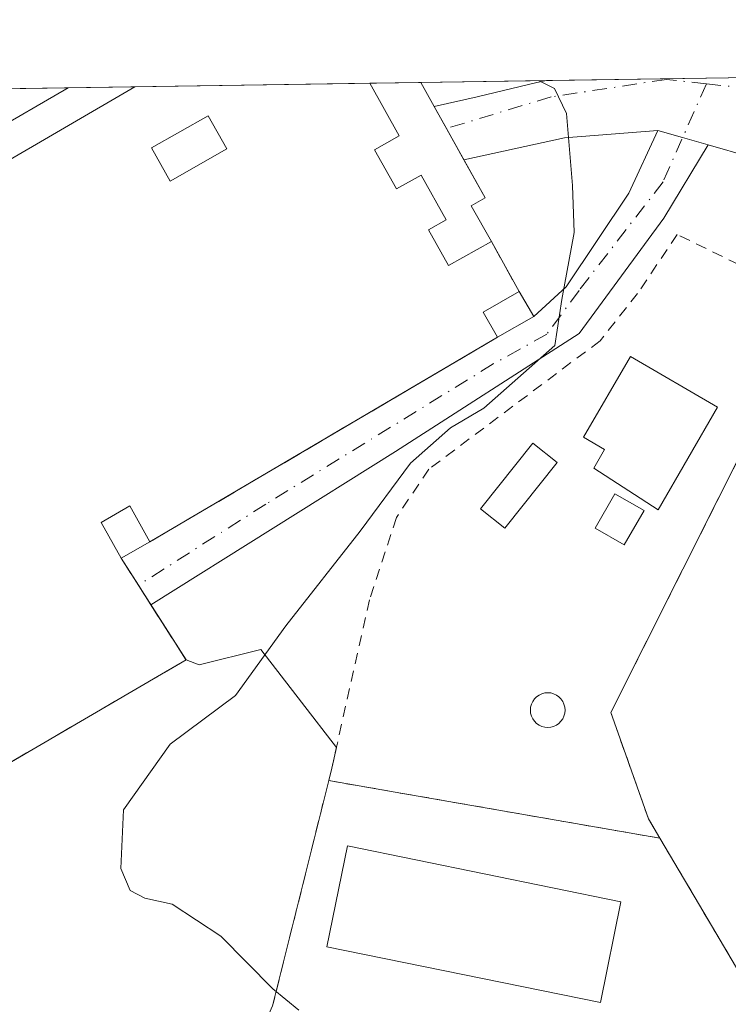
# Model space of a CAD drawing. Units: metres. Extents: x 605619 to 608782, y 4645029 to 4645993.
# Drawn here: x 608355 to 608419, y 4645903 to 4645993 of the extents above; entities that cross this region are included whole.
import ezdxf

# ---------------------------------------------------------------- set-up
doc = ezdxf.new("R2010")
doc.units = ezdxf.units.M
doc.header["$MEASUREMENT"] = 0
for name, pattern in [('DGN Style 2', [1.6480167562047852, 0.988810053722871, -0.6592067024819142]), ('DGN Style 3', [2.307223458686699, 1.648016756204785, -0.6592067024819142]), ('DGN Style 4', [2.6384748266838614, 1.318413404963828, -0.6592067024819142, 0.001648016756204785, -0.6592067024819142])]:
    doc.linetypes.add(name, pattern=pattern)
for name, color, linetype, lineweight in [('Arbolado forestal CxS', 92, 'Continuous', 0), ('Cementerio Cxs', 135, 'Continuous', 0), ('Comarca CxS', 21, 'Continuous', 0), ('Comunidad Autónoma CxS', 142, 'Continuous', 0), ('Cultivos leñosos CxS', 92, 'Continuous', 0), ('Curva de nivel normal', 30, 'Continuous', 0), ('Edificación Cxs', 1, 'Continuous', 13), ('Edificación ligera Cxs', 1, 'Continuous', 0), ('Elemento construido Cxs', 1, 'Continuous', 0), ('Municipio CxS', 4, 'Continuous', 0), ('Muro lineal', 1, 'DGN Style 3', 13), ('Núcleo urbano CxS', 7, 'Continuous', 0), ('Provincia CxS', 1, 'Continuous', 0), ('Recinto industrial CxS', 135, 'Continuous', 0), ('Valla', 7, 'DGN Style 2', 0), ('Vía urbana Cxs', 4, 'Continuous', 0), ('Vía urbana eje', 4, 'DGN Style 4', 0)]:
    doc.layers.add(name, color=color, linetype=linetype, lineweight=lineweight)

msp = doc.modelspace()

# ---------------------------------------------------------------- linework, layer by layer
at = {"layer": 'Arbolado forestal CxS', "color": 92, "linetype": 'Continuous', "lineweight": 0}
for points in [[(608296.3700000001, 4645942.180000001, 420.4526000000042), (608298.2115000002, 4645938.8893, 421.8972000000067), (608307.9693, 4645921.452299999, 423.6595999999991), (608315.5274, 4645907.9461, 423.8441000000021), (608316.0401, 4645907.030099999, 423.8742000000057), (608317.6600000003, 4645904.24, 423.8574999999983), (608325.8247999996, 4645908.9946, 422.5353000000032), (608329.3201000001, 4645911.030099999, 422.5525000000052), (608340.2030999997, 4645917.376399999, 422.8481000000029), (608340.4495000001, 4645917.520099999, 422.8459000000003), (608347.1924999999, 4645921.452299999, 422.6928000000044), (608367.4413999999, 4645933.260399999, 422.7703000000038), (608369.6699999999, 4645934.560000001, 422.4342000000034), (608370.8779999996, 4645934.118799999, 422.2820999999968), (608376.4725000003, 4645935.516100001, 420.9900000000052), (608380.1551000001, 4645930.7303, 419.7770000000019), (608383.3137999997, 4645926.6251, 419.4076999999961), (608382.8901000004, 4645924.7401, 419.395399999994), (608382.6119999997, 4645923.622, 419.3926000000066)], [(608347.1924999999, 4645921.452299999, 422.6928000000044), (608367.4413999999, 4645933.260399999, 422.7703000000038), (608369.6699999999, 4645934.560000001, 422.4342000000034), (608370.8779999996, 4645934.118799999, 422.2820999999968), (608376.4725000003, 4645935.516100001, 420.9900000000052), (608380.1551000001, 4645930.7303, 419.7770000000019), (608383.3137999997, 4645926.6251, 419.4076999999961), (608382.8901000004, 4645924.7401, 419.395399999994), (608382.6119999997, 4645923.622, 419.3926000000066), (608377.5301000001, 4645903.190099999, 420.1848999999929), (608368.9901000002, 4645883.7601, 421.8065000000061), (608370.2100999998, 4645882.870100001, 421.3283999999985), (608365.7342999997, 4645876.9102, 421.3652000000002), (608364.7880999995, 4645875.6503, 421.2572999999975), (608362.5500999996, 4645872.670100001, 420.9109000000026), (608316.4600999998, 4645837.710100001, 420.6416999999929)], [(608382.6119999997, 4645923.622, 419.3926000000066), (608377.5301000001, 4645903.190099999, 420.1848999999929), (608368.9901000002, 4645883.7601, 421.8065000000061), (608370.2100999998, 4645882.870100001, 421.3283999999985), (608365.7342999997, 4645876.9102, 421.3652000000002), (608364.7880999995, 4645875.6503, 421.2572999999975), (608362.5500999996, 4645872.670100001, 420.9109000000026), (608316.4600999998, 4645837.710100001, 420.6416999999929), (608314.0900999998, 4645832.970100001, 420.960699999996), (608313.8701, 4645812.970100001, 421.2133000000031), (608308.4501, 4645805.800100001, 421.4238999999943), (608297.2999999998, 4645794.230000001, 421.4376000000047), (608287.8700000001, 4645772.480000001, 421.0984000000026), (608281.2368999999, 4645764.937999999, 421.2436000000016), (608280.2800000003, 4645763.850000001, 421.188599999994)]]:
    msp.add_polyline3d(points, dxfattribs=at)
at = {"layer": 'Cementerio Cxs', "color": 135, "linetype": 'Continuous', "lineweight": 0, "extrusion": (0.02404947639010969, 0.0003624624893849089, 0.999710703807009), "elevation": 16741.31931292463, "flags": 128}
msp.add_lwpolyline([(4636290.975636085, -678103.6418050408), (4636290.975636085, -678124.9620932692)], dxfattribs=at)
at = {"layer": 'Cementerio Cxs', "color": 135, "linetype": 'Continuous', "lineweight": 0, "extrusion": (-0.242739240861427, -0.003661288867047322, 0.9700846642999003), "elevation": -164276.2106419641, "flags": 128}
msp.add_lwpolyline([(-4636283.051222091, 658194.9121034055), (-4636283.051222092, 658199.6693426818)], dxfattribs=at)
at = {"layer": 'Cementerio Cxs', "color": 135, "linetype": 'Continuous', "lineweight": 0, "extrusion": (-0.8507637630668865, -0.5068984862057001, 0.1387621855356875), "elevation": -2872581.42113215, "flags": 128}
msp.add_lwpolyline([(-3679844.646736273, 402930.9668016544), (-3679844.635536887, 402930.9656909088), (-3679842.133178258, 402930.5392655557)], dxfattribs=at)
at = {"layer": 'Cementerio Cxs', "color": 135, "linetype": 'Continuous', "lineweight": 0, "extrusion": (-0.2367178451478862, 0.2589072343697472, 0.9364463176175931), "elevation": 1059269.38501064, "flags": 128}
msp.add_lwpolyline([(-3583954.727850014, -2826373.772088871), (-3583955.404111599, -2826376.888297548), (-3583971.868312357, -2826373.050902633)], dxfattribs=at)
at = {"layer": 'Cementerio Cxs', "color": 135, "linetype": 'Continuous', "lineweight": 0, "extrusion": (-0.02836975189304623, -0.0004277105651760862, 0.9995974060796674), "elevation": -18819.88767281028, "flags": 128}
msp.add_lwpolyline([(-4636287.750937541, 678065.1208241968), (-4636287.75093754, 678071.1864551302)], dxfattribs=at)
at = {"layer": 'Cementerio Cxs', "color": 135, "linetype": 'Continuous', "lineweight": 0, "extrusion": (0.1896858138929323, -0.3388247056984867, 0.9215297666468024), "elevation": -1458377.72063772, "flags": 128}
msp.add_lwpolyline([(2800396.76323413, 3462113.163666906), (2800396.76323413, 3462110.696551423)], dxfattribs=at)
at = {"layer": 'Cementerio Cxs', "color": 135, "linetype": 'Continuous', "lineweight": 0, "extrusion": (0.1067286420922333, -0.1906282403911742, 0.9758431589771548), "elevation": -820306.9610837472, "flags": 128}
msp.add_lwpolyline([(2800521.986318541, 3665988.431037998), (2800521.986318541, 3665985.107503951)], dxfattribs=at)
at = {"layer": 'Cementerio Cxs', "color": 135, "linetype": 'Continuous', "lineweight": 0, "extrusion": (0.1804032868261592, -0.3230145808321579, 0.9290404914061301), "elevation": -1390564.703054037, "flags": 128}
msp.add_lwpolyline([(2796571.028846052, 3492954.053680044), (2796571.028846052, 3492948.468754288)], dxfattribs=at)
at = {"layer": 'Cementerio Cxs', "color": 135, "linetype": 'Continuous', "lineweight": 0, "extrusion": (0.1439893480355757, -0.2484091043169173, 0.9578935141991289), "elevation": -1066092.071787958, "flags": 128}
msp.add_lwpolyline([(2856267.131820551, 3558139.18843631), (2856267.131820551, 3558136.461388639)], dxfattribs=at)
at = {"layer": 'Cementerio Cxs', "color": 135, "linetype": 'Continuous', "lineweight": 0, "extrusion": (0.2537508516981539, 0.1450004865627684, 0.9563395653004334), "elevation": 828453.7606097285, "flags": 128}
msp.add_lwpolyline([(3731976.310844372, -2709458.708587167), (3731976.310844372, -2709454.746332254)], dxfattribs=at)
at = {"layer": 'Cementerio Cxs', "color": 135, "linetype": 'Continuous', "lineweight": 0, "extrusion": (-0.5069959354852474, 0.8619484445937269, 1.624481302094274e-05), "elevation": 3696126.005370483, "flags": 128}
msp.add_lwpolyline([(-2879892.404366541, 363.7173241889082), (-2879887.352083365, 364.6432241890323), (-2879855.836046918, 364.4731241890068)], dxfattribs=at)
at = {"layer": 'Cementerio Cxs', "color": 135, "linetype": 'Continuous', "lineweight": 0, "extrusion": (0.01200685394119367, 0.00678249764592359, 0.999904912071202), "elevation": 39240.15493210142, "flags": 128}
msp.add_lwpolyline([(608317.4468514072, 4645785.973430892), (608314.8265419822, 4645784.493396848)], dxfattribs=at)
at = {"layer": 'Cementerio Cxs', "color": 135, "linetype": 'Continuous', "lineweight": 0, "extrusion": (0.1799165602216027, -0.2816319570219434, 0.9425038313672878), "elevation": -1198591.373254099, "flags": 128}
msp.add_lwpolyline([(3013856.788770974, 3381559.736833946), (3013856.788770974, 3381556.644032029)], dxfattribs=at)
at = {"layer": 'Cementerio Cxs', "color": 135, "linetype": 'Continuous', "lineweight": 0, "extrusion": (0.04332791212264603, -0.06782211267967124, 0.9967561652995974), "elevation": -288316.2054965973, "flags": 128}
msp.add_lwpolyline([(3013883.928801553, 3576067.223839194), (3013883.928801553, 3576065.122714955)], dxfattribs=at)
at = {"layer": 'Cementerio Cxs', "color": 135, "linetype": 'Continuous', "lineweight": 0}
for points in [[(608344.3899999997, 4645977.960000001, 425.0681999999942), (608358.9659000002, 4645986.4176, 426.4143999999943), (608390.9544000002, 4645986.899800001, 427.2286000000022), (608390.9600000001, 4645986.890000001, 427.2274999999936), (608392.1900000004, 4645984.710000001, 426.8050999999978), (608396.8200000003, 4645976.439999999, 424.8874000000069), (608395.5499999998, 4645975.720000001, 425.2394999999961), (608397.3700000001, 4645972.470000001, 425.4514999999956), (608399.9000000004, 4645967.939999999, 423.3852999999945), (608401.2100000001, 4645965.680000001, 422.6021999999939), (608397.9199999999, 4645963.800000001, 423.7602000000043), (608393.5652999999, 4645961.238600001, 424.6861000000063), (608366.4000000004, 4645945.26, 424.5160000000033), (608363.7800000003, 4645943.779999999, 424.5574999999953), (608369.6699999999, 4645934.560000001, 425.1356999999989), (608367.4413999999, 4645933.260399999, 423.3864999999933), (608347.1924999999, 4645921.452299999, 424.6986000000034)], [(608394.8850999996, 4645979.896400001, 425.1211000000039), (608396.8201000001, 4645976.440099999, 424.8873000000021), (608395.5500999996, 4645975.720100001, 425.2394000000059), (608397.3701, 4645972.470100001, 425.4514999999956)], [(608366.4769000001, 4645939.558700001, 423.354800000001), (608369.6700999998, 4645934.5601, 425.1358000000037), (608367.4413999999, 4645933.260399999, 423.3864999999933), (608347.1924999999, 4645921.452299999, 424.6986000000034), (608340.4495000001, 4645917.520199999, 424.3013999999966), (608340.2030999997, 4645917.376499999, 424.2823000000063), (608329.3201000001, 4645911.030099999, 426.1635999999999)]]:
    msp.add_polyline3d(points, dxfattribs=at)
at = {"layer": 'Comarca CxS', "color": 21, "linetype": 'Continuous', "lineweight": 0, "flags": 128}
msp.add_lwpolyline([(606321.424917839, 4645955.704642354), (608768.4500008, 4645992.589983564), (608778.6877019377, 4645322.140410499)], dxfattribs=at)
at = {"layer": 'Comunidad Autónoma CxS', "color": 142, "linetype": 'Continuous', "lineweight": 0, "flags": 128}
msp.add_lwpolyline([(606321.424917839, 4645955.704642354), (608768.4500008, 4645992.589983564), (608778.6877019377, 4645322.140410499)], dxfattribs=at)
at = {"layer": 'Cultivos leñosos CxS', "color": 92, "linetype": 'Continuous', "lineweight": 0, "extrusion": (-0.265798426178388, -0.004005836115609961, 0.9640203057602609), "elevation": -179905.9273963989, "flags": 128}
msp.add_lwpolyline([(-4636291.367936344, 653994.352625498), (-4636291.367936344, 654008.2645968059)], dxfattribs=at)
at = {"layer": 'Cultivos leñosos CxS', "color": 92, "linetype": 'Continuous', "lineweight": 0}
for points in [[(608111.1079000002, 4645982.681500001, 416.777700000006), (608358.9659000002, 4645986.4176, 421.1410000000033), (608344.3899999997, 4645977.960000001, 419.0562000000064), (608345.8601000002, 4645975.350099999, 420.4138999999996), (608347.4199999999, 4645972.619999999, 421.8424999999989), (608296.4075999996, 4645942.202400001, 420.4504000000015), (608296.3700000001, 4645942.180000001, 420.4526000000042), (608295.1960000005, 4645940.7788, 420.6934999999939), (608284.0346999997, 4645927.4573, 420.522100000002), (608268.0318999998, 4645892.286499999, 421.1713000000018)], [(608358.9660999998, 4645986.4177, 421.1410000000033), (608344.3899999997, 4645977.960000001, 419.0562000000064), (608345.8601000002, 4645975.350099999, 420.4138999999996), (608347.4199999999, 4645972.619999999, 421.8424999999989), (608296.4075999996, 4645942.202400001, 420.4504000000015), (608296.3700000001, 4645942.180000001, 420.4526000000042)]]:
    msp.add_polyline3d(points, dxfattribs=at)
at = {"layer": 'Curva de nivel normal', "color": 30, "linetype": 'Continuous', "lineweight": 0, "elevation": 420, "flags": 128}
msp.add_lwpolyline([(608379.9052999998, 4645902.8093), (608377.54, 4645904.7401), (608372.8300000001, 4645909.520099999), (608368.4000000004, 4645912.420100001), (608365.9500000002, 4645912.970100001), (608364.6100000005, 4645913.6501), (608363.7699999996, 4645915.6601), (608364, 4645920.9801), (608368.2199999997, 4645926.9301), (608374.1600000003, 4645931.3301), (608378.7400000002, 4645937.640100001), (608385.4699999997, 4645946.2401), (608390.0300000003, 4645952.390100001), (608393.6500000004, 4645955.590100001), (608396.6900000004, 4645957.390100001), (608400.29, 4645960.540100001), (608403.1299999999, 4645963.0701), (608403.7599999999, 4645967.220100001), (608404.8700000001, 4645973.290100001), (608404.7300000006, 4645977.550100001), (608404.1799999997, 4645984.090100001), (608403.0899999999, 4645986.360099999), (608401.7133, 4645987.062200001)], dxfattribs=at)
at = {"layer": 'Edificación Cxs', "color": 1, "linetype": 'Continuous', "lineweight": 13, "elevation": 421.8248000000021, "flags": 128}
msp.add_lwpolyline([(608417.8847000003, 4645957.4614), (608412.4872000003, 4645948.174500001), (608406.6518000001, 4645951.9419), (608407.6414999999, 4645953.6448), (608405.7412999999, 4645954.749199999), (608409.9857999999, 4645962.052200001)], close=True, dxfattribs=at)
at = {"layer": 'Edificación Cxs', "color": 1, "linetype": 'Continuous', "lineweight": 13}
msp.add_polyline3d([(608417.8847000003, 4645957.4614, 421.3923999999971), (608412.4872000003, 4645948.174500001, 421.7253999999957), (608406.6518000001, 4645951.9419, 421.2608999999939), (608407.6414999999, 4645953.6448, 421.6551000000036), (608405.7412999999, 4645954.749199999, 421.6184999999969), (608409.9857999999, 4645962.052200001, 421.8248000000021), (608417.8847000003, 4645957.4614, 421.3923999999971)], dxfattribs=at)
at = {"layer": 'Edificación ligera Cxs', "color": 1, "linetype": 'Continuous', "lineweight": 0, "elevation": 427.2287000000067, "flags": 128}
msp.add_lwpolyline([(608392.1901000004, 4645984.710100001), (608396.8201000001, 4645976.440099999), (608395.5500999996, 4645975.720100001), (608397.3701, 4645972.470100001), (608393.4901000002, 4645970.300100001), (608391.6700999998, 4645973.550100001), (608393.2600999996, 4645974.440099999), (608391.0000999998, 4645978.5101), (608388.7600999996, 4645977.2601), (608386.7801000001, 4645980.800100001), (608389.0100999996, 4645982.050100001), (608386.3400999998, 4645986.8303), (608390.9545, 4645986.899900001), (608390.9600999998, 4645986.890100001)], close=True, dxfattribs=at)
at = {"layer": 'Edificación ligera Cxs', "color": 1, "linetype": 'Continuous', "lineweight": 0, "extrusion": (-0.242739240861427, -0.003661288867047322, 0.9700846642999003), "elevation": -164276.2106419641, "flags": 128}
msp.add_lwpolyline([(-4636283.051222091, 658194.9121034055), (-4636283.051222092, 658199.6693426818)], dxfattribs=at)
at = {"layer": 'Edificación ligera Cxs', "color": 1, "linetype": 'Continuous', "lineweight": 0, "extrusion": (-0.8507637630668865, -0.5068984862057001, 0.1387621855356875), "elevation": -2872581.42113215, "flags": 128}
msp.add_lwpolyline([(-3679844.646736273, 402930.9668016544), (-3679844.635536887, 402930.9656909088), (-3679842.133178258, 402930.5392655557)], dxfattribs=at)
at = {"layer": 'Edificación ligera Cxs', "color": 1, "linetype": 'Continuous', "lineweight": 0, "extrusion": (-0.2367178451478862, 0.2589072343697472, 0.9364463176175931), "elevation": 1059269.38501064, "flags": 128}
msp.add_lwpolyline([(-3583954.727850014, -2826373.772088871), (-3583955.404111599, -2826376.888297548), (-3583971.868312357, -2826373.050902633)], dxfattribs=at)
at = {"layer": 'Edificación ligera Cxs', "color": 1, "linetype": 'Continuous', "lineweight": 0, "extrusion": (-0.01656069655505843, -0.009640873566682567, 0.9998163815853801), "elevation": -54439.80898496065, "flags": 128}
msp.add_lwpolyline([(-3709090.005179351, 2862688.678889566), (-3709090.005179351, 2862666.494988102)], dxfattribs=at)
at = {"layer": 'Edificación ligera Cxs', "color": 1, "linetype": 'Continuous', "lineweight": 0, "extrusion": (-0.02836975189304623, -0.0004277105651760862, 0.9995974060796674), "elevation": -18819.88767281028, "flags": 128}
msp.add_lwpolyline([(-4636287.750937541, 678065.1208241968), (-4636287.75093754, 678071.1864551302)], dxfattribs=at)
at = {"layer": 'Edificación ligera Cxs', "color": 1, "linetype": 'Continuous', "lineweight": 0, "extrusion": (0.4936614459432836, -0.1586477778656908, 0.8550609682165738), "elevation": -436366.8951779498, "flags": 128}
msp.add_lwpolyline([(4609310.611715451, 720393.9603539458), (4609312.387691672, 720396.2125007652), (4609315.158978821, 720393.2371521498)], dxfattribs=at)
at = {"layer": 'Edificación ligera Cxs', "color": 1, "linetype": 'Continuous', "lineweight": 0, "extrusion": (0.1439893480355757, -0.2484091043169173, 0.9578935141991289), "elevation": -1066092.071787958, "flags": 128}
msp.add_lwpolyline([(2856267.131820551, 3558139.18843631), (2856267.131820551, 3558136.461388639)], dxfattribs=at)
at = {"layer": 'Edificación ligera Cxs', "color": 1, "linetype": 'Continuous', "lineweight": 0, "extrusion": (0.2537508516981539, 0.1450004865627684, 0.9563395653004334), "elevation": 828453.7606097285, "flags": 128}
msp.add_lwpolyline([(3731976.310844372, -2709458.708587167), (3731976.310844372, -2709454.746332254)], dxfattribs=at)
at = {"layer": 'Edificación ligera Cxs', "color": 1, "linetype": 'Continuous', "lineweight": 0, "extrusion": (0.01200685394119367, 0.00678249764592359, 0.999904912071202), "elevation": 39240.15493210142, "flags": 128}
msp.add_lwpolyline([(608317.4468514072, 4645785.973430892), (608314.8265419822, 4645784.493396848)], dxfattribs=at)
at = {"layer": 'Edificación ligera Cxs', "color": 1, "linetype": 'Continuous', "lineweight": 0}
for points in [[(608397.3701, 4645972.470100001, 425.4514999999956), (608393.4901000002, 4645970.300100001, 426.2946999999986), (608391.6700999998, 4645973.550100001, 425.4878999999929), (608393.2600999996, 4645974.440099999, 425.652900000001), (608391.0000999998, 4645978.5101, 426.4018999999971), (608388.7600999996, 4645977.2601, 426.9818999999989), (608386.7801000001, 4645980.800100001, 426.9600999999967), (608389.0100999996, 4645982.050100001, 426.6843999999983), (608386.3400999998, 4645986.830200001, 426.0736999999936)], [(608392.1901000004, 4645984.710100001, 426.8052000000025), (608396.8201000001, 4645976.440099999, 424.8873000000021), (608395.5500999996, 4645975.720100001, 425.2394000000059), (608397.3701, 4645972.470100001, 425.4514999999956)], [(608373.3701, 4645980.870100001, 426.2019), (608368.2301000003, 4645977.960100001, 428.8894), (608366.5301000001, 4645980.960100001, 427.8864999999933), (608371.6700999998, 4645983.880100001, 426.694399999993), (608373.3701, 4645980.870100001, 426.2019)], [(608403.3367, 4645952.4529, 420.7939000000042), (608398.5965999998, 4645946.5076, 420.2042999999976), (608396.3964000001, 4645948.261800001, 420.9208000000072), (608401.1365999999, 4645954.207000001, 421.5930999999982), (608403.3367, 4645952.4529, 420.7939000000042)], [(608411.2171999998, 4645948.095100001, 421.3570000000037), (608409.4241000004, 4645944.980799999, 420.4830999999977), (608406.7721999995, 4645946.5076, 420.0546999999933), (608408.5652999999, 4645949.622, 421.0253999999986), (608411.2171999998, 4645948.095100001, 421.3570000000037)], [(608363.7801000001, 4645943.780099999, 424.5574999999953), (608361.9600999998, 4645947.0101, 426.724000000002), (608364.5601000005, 4645948.5101, 425.8056999999972), (608366.4001000002, 4645945.2601, 424.5160000000033)], [(608409.1201, 4645912.620100001, 420.0056999999942), (608407.2600999996, 4645903.4901, 420.3074999999953), (608382.4600999998, 4645908.5601, 420.0553999999975), (608384.3300999999, 4645917.690099999, 420.3029999999999), (608409.1201, 4645912.620100001, 420.0056999999942)]]:
    msp.add_polyline3d(points, dxfattribs=at)
for points in [[(608365.0285, 4645986.509099999, 426.5864000000002), (608345.8601000002, 4645975.350099999, 426.5864000000002), (608344.3901000004, 4645977.960100001, 426.5864000000002), (608358.9659000002, 4645986.4177, 426.5864000000002)], [(608373.3701, 4645980.870100001, 428.8894), (608368.2301000003, 4645977.960100001, 428.8894), (608366.5301000001, 4645980.960100001, 428.8894), (608371.6700999998, 4645983.880100001, 428.8894)], [(608401.2100999998, 4645965.6801, 424.9279999999999), (608397.9200999998, 4645963.800100001, 424.9279999999999), (608396.6300999997, 4645966.0801, 424.9279999999999), (608399.9001000002, 4645967.940099999, 424.9279999999999)], [(608403.3367, 4645952.4529, 421.5930999999982), (608398.5965999998, 4645946.5076, 421.5930999999982), (608396.3964000001, 4645948.261800001, 421.5930999999982), (608401.1365999999, 4645954.207000001, 421.5930999999982)], [(608411.2171999998, 4645948.095100001, 421.3570000000037), (608409.4241000004, 4645944.980799999, 421.3570000000037), (608406.7721999995, 4645946.5076, 421.3570000000037), (608408.5652999999, 4645949.622, 421.3570000000037)], [(608366.4001000002, 4645945.2601, 426.724000000002), (608363.7801000001, 4645943.780099999, 426.724000000002), (608361.9600999998, 4645947.0101, 426.724000000002), (608364.5601000005, 4645948.5101, 426.724000000002)], [(608409.1201, 4645912.620100001, 420.3074999999953), (608407.2600999996, 4645903.4901, 420.3074999999953), (608382.4600999998, 4645908.5601, 420.3074999999953), (608384.3300999999, 4645917.690099999, 420.3074999999953)]]:
    msp.add_3dface(points, dxfattribs=at)
at = {"layer": 'Elemento construido Cxs', "color": 1, "linetype": 'Continuous', "lineweight": 0, "elevation": 420.5676999999999, "flags": 128}
msp.add_lwpolyline([(608402.4796000002, 4645931.583100001), (608402.7526000004, 4645931.5592), (608403.0174000004, 4645931.488299999), (608403.2657000005, 4645931.372400001), (608403.4901999999, 4645931.2152), (608403.6840000004, 4645931.021400001), (608403.8411999998, 4645930.796900001), (608403.9571000002, 4645930.5485), (608404.0279999999, 4645930.2838), (608404.0519000003, 4645930.0108), (608404.0279999999, 4645929.7378), (608403.9570000004, 4645929.472999999), (608403.8411999998, 4645929.2246), (608403.6840000004, 4645929.0001), (608403.4901999999, 4645928.806299999), (608403.2657000005, 4645928.6492), (608403.0173000004, 4645928.533299999), (608402.7526000004, 4645928.462400001), (608402.4796000002, 4645928.4385), (608402.2065000003, 4645928.462400001), (608401.9418000003, 4645928.533299999), (608401.6934000002, 4645928.6492), (608401.4688999997, 4645928.806399999), (608401.2751000002, 4645929.000200001), (608401.1179000001, 4645929.2247), (608401.0021000003, 4645929.473099999), (608400.9312000005, 4645929.7378), (608400.9073000001, 4645930.0108), (608400.9312000005, 4645930.2839), (608401.0021000003, 4645930.548599999), (608401.1179000001, 4645930.797), (608401.2751000002, 4645931.021500001), (608401.4688999997, 4645931.215299999), (608401.6935000002, 4645931.372500001), (608401.9418000003, 4645931.488299999), (608402.2066000003, 4645931.5592)], close=True, dxfattribs=at)
at = {"layer": 'Elemento construido Cxs', "color": 1, "linetype": 'Continuous', "lineweight": 0}
msp.add_polyline3d([(608402.4796000002, 4645931.583100001, 420.2522999999928), (608402.7526000004, 4645931.5592, 420.2661999999983), (608403.0173000004, 4645931.4882, 420.2829999999958), (608403.2657000005, 4645931.372400001, 420.3037999999942), (608403.4901999999, 4645931.2152, 420.3279999999941), (608403.6840000004, 4645931.021400001, 420.3551000000007), (608403.8411999998, 4645930.796900001, 420.3842000000004), (608403.9570000004, 4645930.5485, 420.4143999999943), (608404.0279999999, 4645930.2838, 420.4444999999978), (608404.0517999995, 4645930.0108, 420.4734000000026), (608404.0279999999, 4645929.737700001, 420.5), (608403.9570000004, 4645929.472999999, 420.5233000000007), (608403.8411999998, 4645929.2246, 420.5424000000058), (608403.6840000004, 4645929.0001, 420.5564000000013), (608403.4901999999, 4645928.806299999, 420.5648999999976), (608403.2657000005, 4645928.6491, 420.5676999999997), (608403.0173000004, 4645928.533299999, 420.5645999999979), (608402.7526000004, 4645928.462400001, 420.5561000000016), (608402.4795000004, 4645928.4385, 420.5434999999998), (608402.2065000003, 4645928.462400001, 420.538400000005), (608401.9418000003, 4645928.533299999, 420.527900000001), (608401.6934000002, 4645928.6492, 420.5114000000031), (608401.4688999997, 4645928.806399999, 420.4885000000068), (608401.2751000002, 4645929.000200001, 420.459600000002), (608401.1179000001, 4645929.2247, 420.4257000000071), (608401.0021000003, 4645929.473099999, 420.3880000000063), (608400.9310999997, 4645929.7378, 420.3484000000026), (608400.9073000001, 4645930.0108, 420.3092999999935), (608400.9312000005, 4645930.2838, 420.2728999999963), (608401.0021000003, 4645930.548599999, 420.2412999999942), (608401.1179000001, 4645930.797, 420.2167000000045), (608401.2751000002, 4645931.021500001, 420.2004000000015), (608401.4688999997, 4645931.2152, 420.1934000000037), (608401.6934000002, 4645931.372400001, 420.1958000000013), (608401.9418000003, 4645931.488299999, 420.2072000000044), (608402.2066000003, 4645931.5592, 420.2265999999945), (608402.4796000002, 4645931.583100001, 420.2522999999928)], dxfattribs=at)
at = {"layer": 'Municipio CxS', "color": 4, "linetype": 'Continuous', "lineweight": 0, "flags": 128}
msp.add_lwpolyline([(606321.424917839, 4645955.704642354), (608768.4500008, 4645992.589983564), (608778.6877019377, 4645322.140410499)], dxfattribs=at)
at = {"layer": 'Muro lineal', "color": 1, "linetype": 'DGN Style 3', "lineweight": 13, "extrusion": (0.1804032868261592, -0.3230145808321579, 0.9290404914061301), "elevation": -1390564.703054037, "flags": 128}
msp.add_lwpolyline([(2796571.028846052, 3492954.053680044), (2796571.028846052, 3492948.468754288)], dxfattribs=at)
at = {"layer": 'Muro lineal', "color": 1, "linetype": 'DGN Style 3', "lineweight": 13, "extrusion": (0.01781108385554756, 0.01047644336021653, 0.9997864819182198), "elevation": 59933.07269734079, "flags": 128}
msp.add_lwpolyline([(3696125.032048898, -2879269.979500522), (3696125.032048898, -2879233.403371234)], dxfattribs=at)
at = {"layer": 'Muro lineal', "color": 1, "linetype": 'DGN Style 3', "lineweight": 13, "extrusion": (-0.008076718307169004, 0.05745703603694501, 0.9983153087232689), "elevation": 262452.4185703573, "flags": 128}
msp.add_lwpolyline([(-1249161.459041491, -4508393.799821441), (-1249166.008262779, -4508383.832900325), (-1249122.775702558, -4508366.118908412)], dxfattribs=at)
at = {"layer": 'Núcleo urbano CxS', "color": 7, "linetype": 'Continuous', "lineweight": 0, "extrusion": (0.0663106420790662, 0.000999592146510355, 0.9977985265386008), "elevation": 45406.17376495241, "flags": 128}
msp.add_lwpolyline([(4636289.041859605, -676839.4886858908), (4636289.041859604, -676868.4324856519)], dxfattribs=at)
at = {"layer": 'Núcleo urbano CxS', "color": 7, "linetype": 'Continuous', "lineweight": 0, "extrusion": (-0.007604203347203549, -0.0001146070055874461, 0.999971081060192), "elevation": -4736.359598001038, "flags": 128}
msp.add_lwpolyline([(608350.6499726432, 4645985.996691978), (608371.9622891124, 4645986.31789198)], dxfattribs=at)
at = {"layer": 'Núcleo urbano CxS', "color": 7, "linetype": 'Continuous', "lineweight": 0, "extrusion": (0.1609975321498267, 0.00242836086159946, 0.9869518213698131), "elevation": 109647.7289675568, "flags": 128}
msp.add_lwpolyline([(4636283.051222091, -669465.8976559313), (4636283.051222092, -669470.5735932632)], dxfattribs=at)
at = {"layer": 'Núcleo urbano CxS', "color": 7, "linetype": 'Continuous', "lineweight": 0, "extrusion": (0.1893974509555013, 0.002855004538055941, 0.9818963563027648), "elevation": 128906.0319429958, "flags": 128}
msp.add_lwpolyline([(4636289.204969858, -665987.7230346941), (4636289.204969858, -665999.3517539401)], dxfattribs=at)
at = {"layer": 'Núcleo urbano CxS', "color": 7, "linetype": 'Continuous', "lineweight": 0, "extrusion": (-0.1793679457972624, -0.002704202904581098, 0.9837783425686507), "elevation": -121269.4785909804, "flags": 128}
msp.add_lwpolyline([(-4636287.750937541, 667398.0861098742), (-4636287.75093754, 667404.2492755844)], dxfattribs=at)
at = {"layer": 'Núcleo urbano CxS', "color": 7, "linetype": 'Continuous', "lineweight": 0, "extrusion": (-0.1712398977367466, -0.9852293619999782, 4.094171971945311e-05), "elevation": -4681479.725096728, "flags": 128}
msp.add_lwpolyline([(-196171.0734157882, 611.0604312893563), (-196164.4208504838, 610.6787312890237), (-196140.5858922363, 610.5750312889445)], dxfattribs=at)
msp.add_lwpolyline([(-196171.0734157882, 611.0604312893563), (-196164.4208504838, 610.6787312890237), (-196140.5858922363, 610.5750312889445)], dxfattribs=at)
at = {"layer": 'Núcleo urbano CxS', "color": 7, "linetype": 'Continuous', "lineweight": 0}
for points in [[(608344.3899999997, 4645977.960000001, 419.0562000000064), (608358.9659000002, 4645986.4176, 421.1410000000033), (608444.8317999998, 4645987.7119, 415.0834999999934)], [(608358.9660999998, 4645986.4177, 421.1410000000033), (608344.3899999997, 4645977.960000001, 419.0562000000064), (608345.8601000002, 4645975.350099999, 420.4138999999996), (608347.4199999999, 4645972.619999999, 421.8424999999989), (608296.4075999996, 4645942.202400001, 420.4504000000015), (608296.3700000001, 4645942.180000001, 420.4526000000042)], [(608442.6993000006, 4645973.699899999, 415.4045000000042), (608442.6873000005, 4645973.5603, 415.4057999999932), (608439.3483999996, 4645973.6314, 416.090400000001), (608439.3218, 4645973.631999999, 416.0960999999952), (608435.3595000004, 4645973.7163, 417.1364999999932), (608433.2641000003, 4645947.676100001, 416.3445000000065), (608433.1920999996, 4645946.7807, 416.3029999999999), (608432.9009999996, 4645943.334600001, 416.1490999999951), (608432.3717999998, 4645937.068299999, 416.0267000000022), (608428.3103, 4645941.110099999, 416.1435999999958), (608423.9446, 4645944.840700001, 416.9336000000039), (608423.3096000003, 4645946.983899999, 417.4434999999939), (608423.3890000005, 4645949.285700001, 417.8227999999945), (608424.659, 4645953.572000001, 418.1248999999953), (608426.3258999997, 4645963.0176, 418.2981), (608425.7300000006, 4645967.51, 418.3016000000061), (608424.5499999998, 4645962.26, 418.5190000000002), (608408.2100000001, 4645929.800000001, 419.0479999999953), (608411.6201, 4645920.140100001, 418.9220999999961), (608411.7059000004, 4645919.994999999, 418.9226000000053), (608412.6492, 4645918.4013, 418.9072000000015)], [(608442.6993000006, 4645973.699899999, 415.4045000000042), (608442.6873000005, 4645973.5603, 415.4057999999932), (608439.3483999996, 4645973.6314, 416.090400000001), (608439.3218, 4645973.631999999, 416.0960999999952), (608435.3595000004, 4645973.7163, 417.1364999999932), (608433.2641000003, 4645947.676100001, 416.3445000000065), (608433.1920999996, 4645946.7807, 416.3029999999999), (608432.9009999996, 4645943.334600001, 416.1490999999951), (608432.3717999998, 4645937.068299999, 416.0267000000022), (608428.3103, 4645941.110099999, 416.1435999999958), (608423.9446, 4645944.840700001, 416.9336000000039), (608423.3096000003, 4645946.983899999, 417.4434999999939), (608423.3890000005, 4645949.285700001, 417.8227999999945), (608424.659, 4645953.572000001, 418.1248999999953), (608426.3258999997, 4645963.0176, 418.2981), (608425.7300000006, 4645967.51, 418.3016000000061), (608424.5499999998, 4645962.26, 418.5190000000002), (608408.2100000001, 4645929.800000001, 419.0479999999953), (608411.6201, 4645920.140100001, 418.9220999999961), (608411.7059000004, 4645919.994999999, 418.9226000000053), (608412.6492, 4645918.4013, 418.9072000000015)], [(608424.5499999998, 4645962.26, 418.5190000000002), (608408.2100000001, 4645929.800000001, 419.0479999999953), (608411.6201, 4645920.140100001, 418.9220999999961), (608411.7059000004, 4645919.994999999, 418.9226000000053), (608412.6492, 4645918.4013, 418.9072000000015), (608389.1662999997, 4645922.482799999, 419.0108999999939), (608382.6119999997, 4645923.622, 419.3926000000066), (608382.8901000004, 4645924.7401, 419.395399999994), (608383.3137999997, 4645926.6251, 419.4076999999961), (608380.1551000001, 4645930.7303, 419.7770000000019), (608376.4725000003, 4645935.516100001, 420.9900000000052), (608370.8779999996, 4645934.118799999, 422.2820999999968), (608369.6699999999, 4645934.560000001, 422.4342000000034), (608367.4413999999, 4645933.260399999, 422.7703000000038), (608347.1924999999, 4645921.452299999, 422.6928000000044)], [(608423.4790000003, 4645900.102700001, 418.670299999998), (608416.6377999998, 4645911.661900001, 418.9033000000054), (608412.6492, 4645918.4013, 418.9072000000015), (608411.7059000004, 4645919.994999999, 418.9226000000053), (608411.6201, 4645920.140100001, 418.9220999999961), (608408.2100000001, 4645929.800000001, 419.0479999999953), (608424.5499999998, 4645962.26, 418.5190000000002)], [(608296.3700000001, 4645942.180000001, 420.4526000000042), (608298.2115000002, 4645938.8893, 421.8972000000067), (608307.9693, 4645921.452299999, 423.6595999999991), (608315.5274, 4645907.9461, 423.8441000000021), (608316.0401, 4645907.030099999, 423.8742000000057), (608317.6600000003, 4645904.24, 423.8574999999983), (608325.8247999996, 4645908.9946, 422.5353000000032), (608329.3201000001, 4645911.030099999, 422.5525000000052), (608340.2030999997, 4645917.376399999, 422.8481000000029), (608340.4495000001, 4645917.520099999, 422.8459000000003), (608347.1924999999, 4645921.452299999, 422.6928000000044), (608367.4413999999, 4645933.260399999, 422.7703000000038), (608369.6699999999, 4645934.560000001, 422.4342000000034), (608370.8779999996, 4645934.118799999, 422.2820999999968), (608376.4725000003, 4645935.516100001, 420.9900000000052), (608380.1551000001, 4645930.7303, 419.7770000000019), (608383.3137999997, 4645926.6251, 419.4076999999961), (608382.8901000004, 4645924.7401, 419.395399999994), (608382.6119999997, 4645923.622, 419.3926000000066)], [(608382.6119999997, 4645923.622, 419.3926000000066), (608377.5301000001, 4645903.190099999, 420.1848999999929), (608368.9901000002, 4645883.7601, 421.8065000000061), (608370.2100999998, 4645882.870100001, 421.3283999999985), (608365.7342999997, 4645876.9102, 421.3652000000002), (608364.7880999995, 4645875.6503, 421.2572999999975), (608362.5500999996, 4645872.670100001, 420.9109000000026), (608316.4600999998, 4645837.710100001, 420.6416999999929), (608314.0900999998, 4645832.970100001, 420.960699999996), (608313.8701, 4645812.970100001, 421.2133000000031), (608308.4501, 4645805.800100001, 421.4238999999943), (608297.2999999998, 4645794.230000001, 421.4376000000047), (608287.8700000001, 4645772.480000001, 421.0984000000026), (608281.2368999999, 4645764.937999999, 421.2436000000016), (608280.2800000003, 4645763.850000001, 421.188599999994)], [(608316.4600999998, 4645837.710100001, 420.6416999999929), (608362.5500999996, 4645872.670100001, 420.9109000000026), (608364.7880999995, 4645875.6503, 421.2572999999975), (608365.7342999997, 4645876.9102, 421.3652000000002), (608370.2100999998, 4645882.870100001, 421.3283999999985), (608368.9901000002, 4645883.7601, 421.8065000000061), (608377.5301000001, 4645903.190099999, 420.1848999999929), (608382.6119999997, 4645923.622, 419.3926000000066), (608389.1662999997, 4645922.482799999, 419.0108999999939), (608412.6492, 4645918.4013, 418.9072000000015), (608416.6377999998, 4645911.661900001, 418.9033000000054), (608423.4790000003, 4645900.102700001, 418.670299999998), (608424.6796000004, 4645898.074100001, 418.5880999999936), (608424.8300000001, 4645897.82, 418.582699999999), (608429.1608999996, 4645899.9509, 417.4925999999978), (608428.8195000002, 4645896.0351, 417.8059999999969), (608427.7786999998, 4645887.9211, 418.0259999999981), (608425.9315, 4645879.561100001, 417.8981000000058), (608424.1823000005, 4645871.647700001, 418.0590999999986), (608421.1503, 4645857.9135, 417.391300000003), (608417.3529000003, 4645845.3225, 417.7688000000053), (608413.9411000004, 4645834.017300001, 417.9808000000049)], [(608412.6492, 4645918.4013, 418.9072000000015), (608416.6377999998, 4645911.661900001, 418.9033000000054), (608423.4790000003, 4645900.102700001, 418.670299999998), (608424.6796000004, 4645898.074100001, 418.5880999999936), (608424.8300000001, 4645897.82, 418.582699999999), (608429.1608999996, 4645899.9509, 417.4925999999978), (608428.8195000002, 4645896.0351, 417.8059999999969), (608427.7786999998, 4645887.9211, 418.0259999999981), (608425.9315, 4645879.561100001, 417.8981000000058), (608424.1823000005, 4645871.647700001, 418.0590999999986), (608421.1503, 4645857.9135, 417.391300000003), (608417.3529000003, 4645845.3225, 417.7688000000053), (608413.9411000004, 4645834.017300001, 417.9808000000049), (608408.2714999998, 4645815.212900001, 417.5363999999972), (608397.5717000002, 4645782.612700001, 417.2595000000001), (608393.6722999997, 4645770.939099999, 417.3594000000012)], [(608412.6492, 4645918.4013, 418.9072000000015), (608416.6377999998, 4645911.661900001, 418.9033000000054), (608423.4790000003, 4645900.102700001, 418.670299999998), (608424.6796000004, 4645898.074100001, 418.5880999999936), (608424.8300000001, 4645897.82, 418.582699999999), (608429.1608999996, 4645899.9509, 417.4925999999978), (608428.8195000002, 4645896.0351, 417.8059999999969), (608427.7786999998, 4645887.9211, 418.0259999999981), (608425.9315, 4645879.561100001, 417.8981000000058), (608424.1823000005, 4645871.647700001, 418.0590999999986), (608421.1503, 4645857.9135, 417.391300000003), (608417.3529000003, 4645845.3225, 417.7688000000053), (608413.9411000004, 4645834.017300001, 417.9808000000049), (608408.2714999998, 4645815.212900001, 417.5363999999972), (608397.5717000002, 4645782.612700001, 417.2595000000001), (608393.6722999997, 4645770.939099999, 417.3594000000012)]]:
    msp.add_polyline3d(points, dxfattribs=at)
at = {"layer": 'Provincia CxS', "color": 1, "linetype": 'Continuous', "lineweight": 0, "flags": 128}
msp.add_lwpolyline([(606321.424917839, 4645955.704642354), (608768.4500008, 4645992.589983564), (608778.6877019377, 4645322.140410499)], dxfattribs=at)
at = {"layer": 'Recinto industrial CxS', "color": 135, "linetype": 'Continuous', "lineweight": 0, "extrusion": (0.02481596278824636, 0.09977316950967773, 0.994700700028348), "elevation": 479057.1258334923, "flags": 128}
msp.add_lwpolyline([(530991.16745725, -4630668.688447091), (530991.1674572501, -4630689.855026684)], dxfattribs=at)
at = {"layer": 'Recinto industrial CxS', "color": 135, "linetype": 'Continuous', "lineweight": 0, "extrusion": (-0.1712402813268906, -0.9852292961684713, 4.739819064752956e-06), "elevation": -4681479.667782705, "flags": 128}
msp.add_lwpolyline([(-196172.8954348339, 445.4327665856201), (-196166.2428695294, 442.6819665855801), (-196142.4079112818, 443.7433665855981)], dxfattribs=at)
at = {"layer": 'Recinto industrial CxS', "color": 135, "linetype": 'Continuous', "lineweight": 0}
for points in [[(608316.4600999998, 4645837.710100001, 423.6012000000047), (608362.5500999996, 4645872.670100001, 423.3574999999983), (608364.7880999995, 4645875.6503, 423.4777999999933), (608365.7342999997, 4645876.9102, 423.483699999997), (608370.2100999998, 4645882.870100001, 423.6275000000023), (608368.9901000002, 4645883.7601, 423.0124999999971), (608377.5301000001, 4645903.190099999, 425.4195999999939), (608382.6119999997, 4645923.622, 423.2434000000067), (608389.1662999997, 4645922.482799999, 420.4925999999978), (608412.6492, 4645918.4013, 421.5540000000037), (608416.6377999998, 4645911.661900001, 419.8392000000022), (608423.4790000003, 4645900.102700001, 419.9959999999992), (608424.6796000004, 4645898.074100001, 419.3132999999943), (608424.8300000001, 4645897.82, 419.1934999999939), (608414.8901000004, 4645852.120100001, 418.837400000004), (608416.8201000001, 4645843.850099999, 418.6419000000024), (608402.9600999998, 4645804.2601, 417.8767999999982)], [(608412.6492, 4645918.4013, 421.5540000000037), (608416.6379000006, 4645911.661900001, 419.8392000000022), (608423.4791000001, 4645900.102800001, 419.9961000000039), (608424.6797000002, 4645898.074200001, 419.3133999999991), (608424.8300999999, 4645897.8201, 419.1934999999939), (608414.8901000004, 4645852.120100001, 418.837400000004), (608416.8201000001, 4645843.850099999, 418.6419000000024)]]:
    msp.add_polyline3d(points, dxfattribs=at)
at = {"layer": 'Valla', "color": 7, "linetype": 'DGN Style 2', "lineweight": 0, "extrusion": (0.05451071664654888, -0.009474388370195697, 0.9984682357169359), "elevation": -10431.31746679814, "flags": 128}
msp.add_lwpolyline([(4681479.618317045, 195897.0496829909), (4681479.618317046, 195866.5153880967)], dxfattribs=at)
at = {"layer": 'Valla', "color": 7, "linetype": 'DGN Style 2', "lineweight": 0}
for points in [[(608411.6201, 4645920.140100001, 422.7750999999989), (608408.2100999998, 4645929.800100001, 421.1781999999948), (608424.5500999996, 4645962.2601, 421.2909999999974), (608425.7301000003, 4645967.5101, 420.1971000000049), (608414.2301000003, 4645973.120100001, 422.4308000000019), (608410.6401000004, 4645967.780099999, 421.5192999999999), (608407.2301000003, 4645963.4801, 422.5774999999995), (608391.7100999998, 4645951.850099999, 423.1352000000043), (608388.7600999996, 4645947.4801, 423.2997000000032), (608386.3201000001, 4645940.0001, 433.6922999999952), (608382.8901000004, 4645924.7401, 425.6453000000038), (608377.5301000001, 4645903.190099999, 425.4195999999939)], [(608411.6201, 4645920.140100001, 422.7750999999989), (608424.8300999999, 4645897.8201, 419.1934999999939), (608414.8901000004, 4645852.120100001, 418.837400000004), (608416.8201000001, 4645843.850099999, 418.6419000000024)]]:
    msp.add_polyline3d(points, dxfattribs=at)
at = {"layer": 'Vía urbana Cxs', "color": 4, "linetype": 'Continuous', "lineweight": 0, "extrusion": (0.1806637867804784, 0.002723395472618995, 0.9835411426388008), "elevation": 122987.5610250788, "flags": 128}
msp.add_lwpolyline([(4636289.041859604, -667118.7892276323), (4636289.041859604, -667148.1525958763)], dxfattribs=at)
at = {"layer": 'Vía urbana Cxs', "color": 4, "linetype": 'Continuous', "lineweight": 0, "extrusion": (-0.8725327562834848, -0.4885555861155182, 0.0001687829005153329), "elevation": -2800663.825618521, "flags": 128}
msp.add_lwpolyline([(-3756534.978471298, 897.8252766447404), (-3756538.221719261, 898.5513766550828), (-3756540.495239611, 899.5093766687271)], dxfattribs=at)
at = {"layer": 'Vía urbana Cxs', "color": 4, "linetype": 'Continuous', "lineweight": 0, "extrusion": (0.01183247681270967, 0.8584602987424823, 0.5127435109052527), "elevation": 3995806.086271402, "flags": 128}
msp.add_lwpolyline([(-544323.472155296, -2385909.755534153), (-544315.0153762731, -2385908.237961056), (-544305.91886447, -2385904.126804403)], dxfattribs=at)
at = {"layer": 'Vía urbana Cxs', "color": 4, "linetype": 'Continuous', "lineweight": 0, "extrusion": (-0.2747316513614049, -0.9615209408698203, 3.008534342577946e-06), "elevation": -4634359.666527288, "flags": 128}
msp.add_lwpolyline([(-691397.1186547854, 434.2312302145704), (-691394.7869317398, 433.5823302145674), (-691392.3758554967, 433.2215302145707)], dxfattribs=at)
msp.add_lwpolyline([(-691397.1186547854, 434.2312302145704), (-691394.7869317398, 433.5823302145674), (-691392.3758554967, 433.2215302145707)], dxfattribs=at)
at = {"layer": 'Vía urbana Cxs', "color": 4, "linetype": 'Continuous', "lineweight": 0, "extrusion": (0.2537508516981539, 0.1450004865627684, 0.9563395653004334), "elevation": 828453.7606097285, "flags": 128}
msp.add_lwpolyline([(3731976.310844372, -2709454.746332254), (3731976.310844372, -2709458.708587167)], dxfattribs=at)
at = {"layer": 'Vía urbana Cxs', "color": 4, "linetype": 'Continuous', "lineweight": 0, "extrusion": (0.01781108385554756, 0.01047644336021653, 0.9997864819182198), "elevation": 59933.07269734079, "flags": 128}
msp.add_lwpolyline([(3696125.032048898, -2879233.403371234), (3696125.032048898, -2879269.979500522)], dxfattribs=at)
at = {"layer": 'Vía urbana Cxs', "color": 4, "linetype": 'Continuous', "lineweight": 0, "extrusion": (0.01200685394119367, 0.00678249764592359, 0.999904912071202), "elevation": 39240.15493210142, "flags": 128}
msp.add_lwpolyline([(608314.8265419822, 4645784.493396848), (608317.4468514072, 4645785.973430892)], dxfattribs=at)
at = {"layer": 'Vía urbana Cxs', "color": 4, "linetype": 'Continuous', "lineweight": 0, "extrusion": (-0.8427113056517236, -0.5383657256583443, 2.762483668862784e-05), "elevation": -3013891.918252366, "flags": 128}
msp.add_lwpolyline([(-3587662.13305752, 506.6130722322039), (-3587664.227366059, 506.7821722322677), (-3587667.142343716, 507.8157722326572)], dxfattribs=at)
at = {"layer": 'Vía urbana Cxs', "color": 4, "linetype": 'Continuous', "lineweight": 0}
for points in [[(608420.8108999999, 4645980.159, 419.0966000000044), (608417.0367999999, 4645981.237299999, 419.2789000000048), (608414.7185000004, 4645981.899700001, 419.6396999999997), (608412.4765, 4645982.540300001, 420.2885999999999), (608404.0098000001, 4645981.878799999, 421.591499999995), (608394.8850999996, 4645979.896400001, 425.1211000000039), (608393.3006999996, 4645982.726299999, 425.8472000000039), (608392.1901000004, 4645984.710100001, 426.8052000000025), (608396.0723000001, 4645985.583000001, 426.6677999999956), (608401.4961999999, 4645986.905900001, 425.7308000000049), (608402.3713999996, 4645987.071900001, 425.4266000000061), (608431.2481000006, 4645987.507200001, 420.1211000000039)], [(608392.1901000004, 4645984.710100001, 426.8052000000025), (608396.0723000001, 4645985.583000001, 426.6677999999956), (608401.4961999999, 4645986.905900001, 425.7308000000049), (608402.3713999996, 4645987.071900001, 425.4266000000061)], [(608401.2100999998, 4645965.6801, 422.6021999999939), (608404.1420999998, 4645968.385, 421.6356999999989), (608409.8306, 4645976.851700001, 420.7198999999965), (608412.4765, 4645982.540300001, 420.2885999999999)], [(608417.0367999999, 4645981.237299999, 419.2789000000048), (608413.0055999998, 4645974.602800001, 420.9260999999969), (608405.3327000003, 4645964.151699999, 422.2975000000006), (608388.6639, 4645953.436000001, 423.081600000005), (608366.4769000001, 4645939.558700001, 423.354800000001)], [(608436.6518000001, 4645936.901699999, 418.1925000000047), (608434.1722999997, 4645939.942299999, 419.6815000000061), (608431.2619000003, 4645942.7204, 420.1239999999962), (608428.8806999996, 4645945.498500001, 420.014599999995), (608427.5576999999, 4645949.731899999, 420.3095999999932), (608427.9545999998, 4645956.478800001, 422.2342999999965), (608427.8223000001, 4645964.6809, 421.1934000000037), (608425.3087999999, 4645969.046499999, 420.0576000000001), (608422.5306000002, 4645975.793400001, 419.9649999999965), (608420.8108999999, 4645980.159, 419.0966000000044), (608417.0367999999, 4645981.237299999, 419.2789000000048)]]:
    msp.add_polyline3d(points, dxfattribs=at)
msp.add_polyline3d([(608417.0367999999, 4645981.237299999, 419.2789000000048), (608413.0055999998, 4645974.602800001, 420.9260999999969), (608405.3327000003, 4645964.151699999, 422.2975000000006), (608388.6639, 4645953.436000001, 423.081600000005), (608366.4768000003, 4645939.558599999, 423.354800000001), (608365.3492999999, 4645941.3235, 423.5239000000002), (608363.7801000001, 4645943.780099999, 424.5574999999953), (608366.4001000002, 4645945.2601, 424.5160000000033), (608397.9200999998, 4645963.800100001, 423.7602000000043), (608401.2100999998, 4645965.6801, 422.6021999999939), (608404.1420999998, 4645968.385, 421.6356999999989), (608409.8306, 4645976.851700001, 420.7198999999965), (608412.4765, 4645982.540300001, 420.2885999999999), (608414.7185000004, 4645981.899700001, 419.6396999999997)], close=True, dxfattribs=at)
at = {"layer": 'Vía urbana eje', "color": 4, "linetype": 'DGN Style 4', "lineweight": 0}
for points in [[(608416.8759000005, 4645986.781099999, 418.915399999998), (608412.9469, 4645977.891100001, 419.7593999999954), (608405.3268999998, 4645968.048699999, 421.5035999999964), (608402.3898999998, 4645964.0799, 422.2403999999952), (608397.5481000004, 4645961.381100001, 423.6708999999974), (608376.9105000002, 4645948.681100001, 427.263300000006), (608365.3492999999, 4645941.3235, 423.5239000000002)], [(608416.8759000005, 4645986.781099999, 418.915399999998), (608413.2642999999, 4645987.178099999, 419.3787000000011), (608402.7868999997, 4645985.590500001, 423.9704000000056), (608393.3006999996, 4645982.726299999, 425.8472000000039)], [(608416.8759000005, 4645986.781099999, 418.915399999998), (608420.4874999998, 4645986.384299999, 418.7072000000044), (608427.2345000004, 4645981.8599, 418.4741999999969), (608429.1394999997, 4645972.334899999, 418.1080999999977), (608428.7424999997, 4645956.459899999, 421.6110000000045), (608428.7424999997, 4645948.9191, 419.2973000000056), (608430.6475000001, 4645944.236099999, 419.7465999999986), (608434.6162999999, 4645942.648499999, 417.7225999999937), (608440.7600999996, 4645944.370100001, 416.122199999998)]]:
    msp.add_polyline3d(points, dxfattribs=at)

doc.saveas('drawing.dxf')
